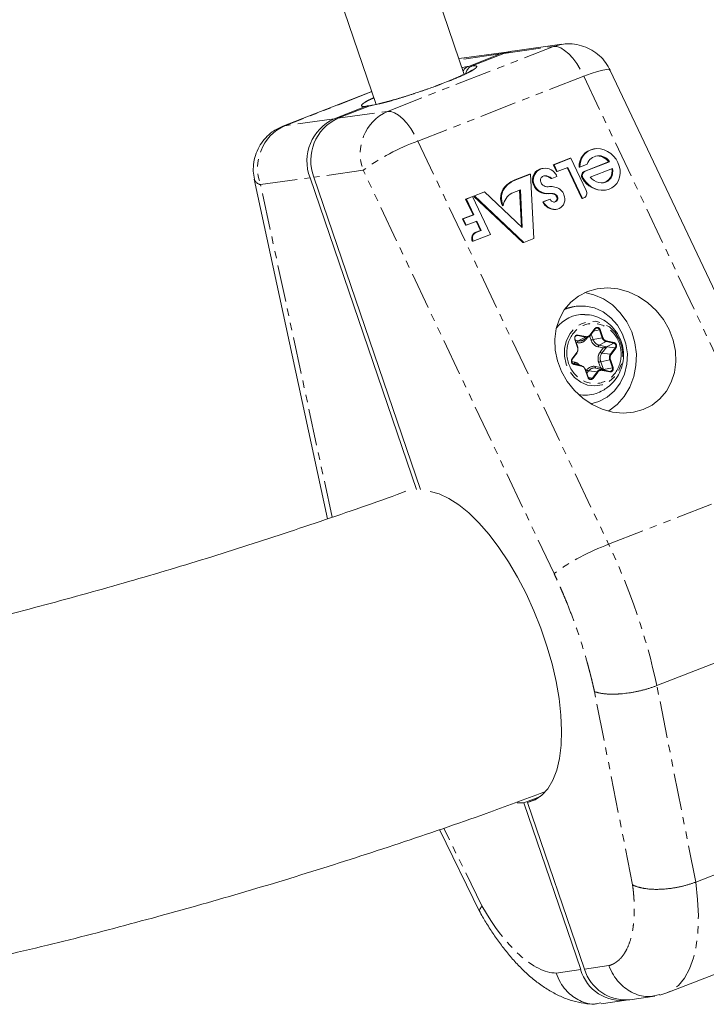
# Model space of a CAD drawing. Units: millimetres. Extents: x -3537 to 2773, y -2771 to 3190.
# Drawn here: x 179 to 297, y -996 to -826 of the extents above; entities that cross this region are included whole.
import ezdxf

# ---------------------------------------------------------------- set-up
doc = ezdxf.new("R2010")
doc.units = ezdxf.units.MM
doc.linetypes.add('PHANTOM', pattern=[12.7, 6.35, -1.27, 1.27, -1.27, 1.27, -1.27])

msp = doc.modelspace()

# ---------------------------------------------------------------- linework, layer by layer
at = {"color": 7, "linetype": 'Continuous', "lineweight": 15}
for p, q in [((164.9, -619.48), (240.56, -841.03)), ((255.7, -835.86), (181.68, -619.12)), ((272.56, -830.66), (264.04, -831.85)), ((263.39, -831.94), (254.87, -833.13)), ((256.43, -834.48), (261.92, -832.33)), ((257.08, -834.39), (262.57, -832.24)), ((313.8, -904.75), (280.9, -835.17)), ((239.79, -838.79), (224.43, -844.8)), ((238.79, -841.37), (233.29, -843.52)), ((239.44, -841.28), (233.94, -843.43)), ((239.77, -841.2), (239.44, -841.28)), ((278.22, -848.7), (278.08, -848.72)), ((271.08, -851.47), (273.97, -850.34)), ((271.22, -851.45), (274.1, -850.32)), ((273.97, -850.34), (274.1, -850.32)), ((274.1, -850.32), (276.75, -855.91)), ((276.41, -852.6), (280.62, -850.95)), ((276.55, -852.58), (280.76, -850.93)), ((280.76, -850.93), (280.62, -850.95)), ((269.26, -852.07), (269.13, -852.09)), ((271.08, -851.47), (271.22, -851.45)), ((271.64, -852.64), (271.08, -851.47)), ((271.77, -852.62), (271.22, -851.45)), ((271.64, -852.64), (271.77, -852.62)), ((273.59, -851.91), (271.77, -852.62)), ((275.99, -857.29), (273.47, -851.95)), ((276.13, -857.27), (273.59, -851.91)), ((275.53, -851.85), (275.67, -851.84)), ((276.91, -851.35), (275.67, -851.84)), ((281.29, -852.08), (277.44, -853.59)), ((219.52, -853.93), (232.12, -912.56)), ((229.13, -853.69), (247.5, -907.47)), ((229.78, -853.6), (248.19, -907.51)), ((264.47, -854.06), (266.99, -853.07)), ((264.6, -854.04), (267.12, -853.05)), ((266.99, -853.07), (267.12, -853.05)), ((267.12, -853.05), (267.7, -864.16)), ((269.61, -853.36), (269.48, -853.38)), ((270.82, -853.8), (270.68, -853.82)), ((271.7, -853.46), (270.82, -853.8)), ((257.32, -856.85), (259.08, -856.16)), ((257.46, -856.83), (259.21, -856.14)), ((259.08, -856.16), (259.21, -856.14)), ((259.21, -856.14), (265.73, -862.28)), ((262.73, -855.25), (262.87, -855.23)), ((265.4, -855.76), (263.91, -856.34)), ((265.59, -862.15), (265.26, -855.81)), ((265.73, -862.28), (265.4, -855.76)), ((267.64, -854.9), (267.78, -854.88)), ((279.92, -855.85), (280.06, -855.83)), ((255.95, -857.38), (257.03, -856.96)), ((255.95, -857.38), (256.09, -857.37)), ((257.23, -860.09), (255.95, -857.38)), ((256.09, -857.37), (257.17, -856.94)), ((257.37, -860.07), (256.09, -857.37)), ((257.03, -856.96), (257.17, -856.94)), ((257.17, -856.94), (260.25, -863.47)), ((257.32, -856.85), (257.46, -856.83)), ((265.83, -864.85), (257.32, -856.85)), ((265.97, -864.84), (257.46, -856.83)), ((269.25, -857.86), (270.37, -857.42)), ((269.25, -857.86), (269.39, -857.84)), ((269.39, -857.84), (270.51, -857.4)), ((270.19, -856.45), (270.32, -856.43)), ((270.51, -857.4), (270.37, -857.42)), ((275.99, -857.29), (276.13, -857.27)), ((276.34, -857.18), (276.13, -857.27)), ((262.32, -858.53), (262.45, -858.51)), ((271.49, -859.15), (271.62, -859.13)), ((255.42, -860.8), (257.23, -860.09)), ((255.42, -860.8), (255.56, -860.78)), ((255.93, -861.88), (255.42, -860.8)), ((255.56, -860.78), (257.37, -860.07)), ((256.07, -861.86), (255.56, -860.78)), ((257.88, -861.16), (256.07, -861.86)), ((257.23, -860.09), (257.37, -860.07)), ((258.51, -862.79), (257.76, -861.2)), ((258.64, -862.77), (257.88, -861.16)), ((255.93, -861.88), (256.07, -861.86)), ((257.73, -863.09), (258.51, -862.79)), ((257.87, -863.07), (258.64, -862.77)), ((258.51, -862.79), (258.64, -862.77)), ((257.13, -864.66), (257.26, -864.64)), ((260.25, -863.47), (257.26, -864.64)), ((257.73, -863.09), (257.87, -863.07)), ((267.7, -864.16), (265.97, -864.84)), ((265.83, -864.85), (265.97, -864.84)), ((273.45, -876.27), (272.97, -876.48)), ((275.01, -875.87), (274.32, -875.96)), ((277.47, -880.87), (278.29, -879.78)), ((275.04, -880.99), (274.84, -881.11)), ((275.32, -882.94), (274.85, -881.58)), ((276.27, -881.68), (277.21, -881.11)), ((277.47, -880.87), (277.46, -880.88)), ((274.35, -885.02), (275.17, -883.93)), ((275.96, -886.1), (274.89, -885.8)), ((275.9, -886.08), (275.96, -886.1)), ((277.08, -888.11), (276.62, -886.75)), ((279.5, -886.84), (278.41, -886.54)), ((278.41, -886.54), (279.7, -886.81)), ((279.7, -886.81), (280.78, -887.11)), ((288.94, -941.33), (317.57, -930.14)), ((264.87, -961.57), (265.98, -961.58)), ((268.87, -960.45), (265.98, -961.58)), ((265.98, -961.58), (275.8, -990.33)), ((266.63, -961.49), (268.33, -960.82)), ((276.45, -990.24), (266.63, -961.49)), ((251.43, -966.17), (258.42, -980.41)), ((304.3, -971.84), (295.63, -975.23)), ((290.65, -994.36), (319.28, -983.17)), ((284.29, -995.53), (288.61, -994.93)), ((289.45, -994.75), (290.64, -994.32)), ((279.32, -996.23), (283.64, -995.62))]:
    msp.add_line(p, q, dxfattribs=at)
at = {"color": 8, "linetype": 'PHANTOM', "lineweight": 0}
for p, q in [((242.47, -842.24), (271.1, -831.05)), ((261.92, -832.33), (254.83, -833.32)), ((262.57, -832.24), (271.1, -831.05)), ((276.35, -836.17), (247.72, -847.36)), ((276.35, -836.17), (309.24, -905.75)), ((239.81, -838.83), (224.77, -844.71)), ((233.94, -843.43), (242.47, -842.24)), ((233.29, -843.52), (224.77, -844.71)), ((224.77, -844.71), (224.44, -844.8)), ((247.72, -847.36), (280.61, -916.94)), ((238.3, -852.41), (229.78, -853.6)), ((271.2, -921.99), (238.3, -852.41)), ((276.55, -852.58), (276.41, -852.6)), ((220.61, -854.88), (229.13, -853.69)), ((264.47, -854.06), (264.6, -854.04)), ((276.09, -853.8), (276.22, -853.79)), ((232.93, -912.28), (220.61, -854.88)), ((271.17, -856.5), (271.3, -856.49)), ((271.81, -857), (271.68, -857.02)), ((277.43, -880.81), (278.25, -879.72)), ((279.03, -879.94), (278.01, -880.15)), ((279.03, -879.94), (279.5, -881.3)), ((279.15, -879.9), (279.62, -881.26)), ((275.26, -882.96), (274.8, -881.6)), ((275.39, -881.83), (274.9, -881.73)), ((275.33, -880.94), (276.61, -881.21)), ((275.37, -880.84), (276.66, -881.11)), ((276.61, -881.21), (275.39, -881.83)), ((276.74, -881.55), (276.95, -881.26)), ((277.34, -881.01), (277.59, -881.73)), ((277.95, -881.62), (277.62, -880.67)), ((279.5, -881.3), (277.95, -881.62)), ((275.03, -882.09), (275.24, -882.14)), ((278.84, -882.89), (279.69, -883.07)), ((278.98, -882.59), (280.21, -881.96)), ((280.27, -882.85), (278.98, -882.59)), ((279.69, -883.07), (279.14, -883.79)), ((279.46, -883.97), (280.28, -882.88)), ((280.21, -881.96), (281.49, -882.23)), ((280.26, -881.86), (281.54, -882.13)), ((281.49, -882.23), (280.27, -882.85)), ((281.76, -883.02), (280.28, -882.88)), ((281.76, -883.02), (280.94, -884.11)), ((281.87, -883.08), (281.05, -884.17)), ((274.31, -884.95), (275.13, -883.86)), ((279.25, -885.43), (280.8, -885.11)), ((280.94, -884.11), (279.46, -883.97)), ((280.8, -885.11), (281.26, -886.47)), ((280.92, -885.07), (281.38, -886.43)), ((274.75, -885.51), (274.26, -885.41)), ((274.57, -885.8), (274.62, -885.82)), ((275.9, -886.08), (274.62, -885.82)), ((275.92, -886.18), (274.64, -885.91)), ((274.81, -885.78), (275.9, -886.08)), ((274.89, -885.8), (274.81, -885.78)), ((277.03, -888.13), (276.57, -886.77)), ((276.85, -886.85), (276.71, -887.03)), ((279.2, -886.44), (278.35, -886.26)), ((278.89, -885.54), (279.2, -886.44)), ((279.71, -886.79), (279.25, -885.43)), ((280.78, -887.11), (279.5, -886.84)), ((279.71, -886.79), (281.26, -886.47)), ((276.85, -887.44), (277.16, -887.03)), ((277.12, -888.19), (277.83, -888.26)), ((277.16, -887.03), (278.65, -887.17)), ((278.65, -887.17), (277.83, -888.26)), ((278.75, -887.23), (277.93, -888.32)), ((280.81, -887.2), (279.52, -886.93)), ((280.61, -916.94), (309.24, -905.75)), ((284.74, -975.7), (278.17, -942.35)), ((295.63, -975.23), (288.94, -941.33)), ((258.78, -979.33), (252.18, -965.91)), ((275.8, -990.33), (271.57, -990.92)), ((276.45, -990.24), (280.67, -989.65))]:
    msp.add_line(p, q, dxfattribs=at)
at = {"color": 8, "linetype": 'PHANTOM', "lineweight": 0, "flags": 128}
for points in [[(271.1, -831.05), (272.46, -830.68), (272.57, -830.66)], [(271.1, -831.05), (271.69, -831.07), (272.35, -831.29), (273.03, -831.71), (273.74, -832.31), (274.44, -833.08), (275.12, -834), (275.76, -835.03), (276.35, -836.17)], [(280.9, -835.17), (280.76, -835.05), (280.33, -835.01), (279.64, -835.11), (278.72, -835.34), (277.61, -835.7), (276.35, -836.17)], [(242.47, -842.24), (243.06, -842.26), (243.72, -842.48), (244.4, -842.9), (245.11, -843.5), (245.81, -844.27), (246.49, -845.18), (247.13, -846.22), (247.72, -847.36)], [(273.29, -885.87), (272.99, -884.5), (273, -883.1), (273.33, -881.76), (273.96, -880.56), (274.83, -879.58), (275.91, -878.88), (277.12, -878.5), (278.38, -878.47), (279.62, -878.79), (280.76, -879.44), (281.73, -880.37), (282.46, -881.54), (282.91, -882.86), (283.05, -884.26), (282.88, -885.64), (282.4, -886.92), (281.64, -888.02), (280.66, -888.87), (279.51, -889.41), (278.26, -889.62), (277, -889.47), (275.8, -888.99), (274.74, -888.19), (273.89, -887.13), (273.29, -885.87)], [(278.25, -879.72), (278.26, -879.73), (278.27, -879.74), (278.28, -879.75), (278.29, -879.76), (278.29, -879.77), (278.29, -879.77), (278.29, -879.78), (278.29, -879.78)], [(277.43, -880.81), (277.44, -880.82), (277.45, -880.83), (277.46, -880.84), (277.47, -880.85), (277.47, -880.86), (277.47, -880.87), (277.47, -880.87), (277.47, -880.87)], [(274.31, -884.95), (274.33, -884.97), (274.34, -884.98), (274.34, -884.99), (274.35, -885), (274.35, -885.01), (274.35, -885.01), (274.35, -885.02), (274.35, -885.02)], [(274.64, -885.91), (274.64, -885.89), (274.64, -885.87), (274.64, -885.86), (274.64, -885.85), (274.63, -885.83), (274.63, -885.83), (274.62, -885.82), (274.62, -885.82)], [(274.81, -885.78), (274.79, -885.77), (274.78, -885.76), (274.76, -885.73), (274.75, -885.69), (274.74, -885.65), (274.74, -885.61), (274.74, -885.56), (274.75, -885.51)], [(278.35, -886.26), (278.34, -886.31), (278.34, -886.36), (278.34, -886.41), (278.35, -886.45), (278.36, -886.48), (278.37, -886.51), (278.39, -886.53), (278.41, -886.54)], [(279.52, -886.93), (279.52, -886.91), (279.52, -886.9), (279.52, -886.88), (279.52, -886.87), (279.52, -886.86), (279.51, -886.85), (279.51, -886.84), (279.5, -886.84)], [(280.81, -887.2), (280.81, -887.18), (280.81, -887.16), (280.81, -887.15), (280.81, -887.14), (280.8, -887.12), (280.8, -887.12), (280.79, -887.11), (280.78, -887.11)], [(295.63, -975.23), (295.96, -978.23), (296.09, -981.07), (296.01, -983.72), (295.73, -986.15), (295.24, -988.32), (294.56, -990.21), (293.7, -991.79), (292.65, -993.05), (291.44, -993.97), (290.65, -994.36)]]:
    msp.add_lwpolyline(points, dxfattribs=at)
at = {"color": 7, "linetype": 'Continuous', "lineweight": 15, "flags": 128}
for points in [[(263.72, -831.91), (263.29, -831.96), (261.92, -832.33)], [(262.57, -832.24), (263.94, -831.87), (264.04, -831.85)], [(275.67, -851.84), (275.71, -851.21), (275.86, -850.61), (276.12, -850.07), (276.48, -849.6), (276.92, -849.21), (277.43, -848.92), (277.99, -848.74), (278.59, -848.67), (279.21, -848.71), (279.83, -848.87), (280.42, -849.14), (280.98, -849.51), (281.47, -849.96), (281.89, -850.49), (282.22, -851.07), (282.46, -851.7), (282.58, -852.34), (282.6, -852.97), (282.51, -853.59), (282.31, -854.16), (282.01, -854.68), (281.61, -855.11), (281.14, -855.46), (280.6, -855.7), (280.02, -855.83), (279.41, -855.85), (278.79, -855.76), (278.18, -855.55), (277.6, -855.24), (277.07, -854.83), (276.61, -854.34), (276.22, -853.79)], [(277.44, -853.59), (277.75, -853.92), (278.11, -854.19), (278.5, -854.39), (278.91, -854.52), (279.33, -854.58), (279.74, -854.55), (280.13, -854.44), (280.48, -854.26), (280.78, -854.01), (281.03, -853.7), (281.2, -853.34), (281.31, -852.94), (281.34, -852.51), (281.29, -852.08)], [(269.28, -854.96), (269.16, -854.85), (269.05, -854.72), (268.97, -854.58), (268.91, -854.42), (268.87, -854.27), (268.86, -854.11), (268.88, -853.96), (268.92, -853.81), (268.99, -853.68), (269.09, -853.57), (269.2, -853.48), (269.32, -853.41), (269.46, -853.37), (269.61, -853.36)], [(272.91, -856.63), (273.02, -856.98), (273.06, -857.34), (273.04, -857.7), (272.96, -858.03), (272.82, -858.34), (272.62, -858.61), (272.38, -858.83), (272.1, -859), (271.78, -859.1), (271.45, -859.15), (271.1, -859.13), (270.75, -859.05), (270.42, -858.91), (270.1, -858.71), (269.82, -858.46), (269.58, -858.17), (269.39, -857.84)], [(271.81, -857), (271.84, -857.14), (271.85, -857.27), (271.83, -857.4), (271.79, -857.53), (271.73, -857.64), (271.64, -857.73), (271.54, -857.8), (271.42, -857.85), (271.3, -857.88), (271.17, -857.88), (271.03, -857.85), (270.91, -857.8), (270.78, -857.73), (270.67, -857.64), (270.58, -857.53), (270.51, -857.4)], [(276.95, -873.32), (278.63, -872.84), (280.41, -872.69), (282.23, -872.87), (284.03, -873.37), (285.77, -874.18), (287.38, -875.28), (288.82, -876.62), (290.05, -878.17), (291.03, -879.89), (291.72, -881.71), (292.12, -883.59), (292.2, -885.46), (291.96, -887.28), (291.41, -888.98), (290.57, -890.52), (289.46, -891.84), (288.12, -892.91), (286.58, -893.69), (284.9, -894.17), (283.12, -894.32), (281.31, -894.14), (279.5, -893.64), (277.77, -892.83), (276.15, -891.73), (274.71, -890.39), (273.48, -888.84), (272.5, -887.13), (271.81, -885.3), (271.42, -883.42), (271.34, -881.55), (271.58, -879.73), (272.12, -878.03), (272.96, -876.49), (274.07, -875.17), (275.42, -874.1), (276.95, -873.32)], [(280.57, -893.97), (280.63, -893.93), (282.06, -892.81), (283.28, -891.42), (284.25, -889.81), (284.94, -888.01), (285.33, -886.11), (285.4, -884.14), (285.15, -882.19), (284.59, -880.3), (283.74, -878.55), (282.62, -876.98), (281.27, -875.65), (279.74, -874.6), (278.07, -873.87), (276.52, -873.5)], [(274.32, -875.96), (274.31, -875.96), (273.15, -876.23)], [(277.52, -892.68), (278.92, -892.29), (280.35, -891.54), (281.6, -890.46), (282.61, -889.12), (283.34, -887.57), (283.75, -885.87), (283.84, -884.1), (283.59, -882.34), (283.02, -880.67), (282.15, -879.15), (281.02, -877.86), (279.67, -876.85), (278.18, -876.16), (276.6, -875.83), (275, -875.87), (273.45, -876.27), (273.45, -876.27)], [(275.17, -883.93), (275.17, -883.93), (275.17, -883.92), (275.17, -883.92), (275.17, -883.91), (275.16, -883.9), (275.16, -883.89), (275.15, -883.87), (275.13, -883.86)], [(275.92, -886.18), (275.93, -886.16), (275.93, -886.14), (275.93, -886.13), (275.92, -886.11), (275.92, -886.1), (275.92, -886.09), (275.91, -886.09), (275.9, -886.08)], [(249.85, -907.86), (251.37, -908.26), (253.04, -909.02), (254.76, -910.11), (256.5, -911.52), (258.26, -913.24), (260.01, -915.24), (261.71, -917.49), (263.36, -919.96), (264.92, -922.63), (266.38, -925.46), (267.72, -928.4), (268.93, -931.43), (269.98, -934.5), (270.86, -937.58), (271.56, -940.61), (272.07, -943.57), (272.39, -946.41), (272.51, -949.1), (272.42, -951.6), (272.14, -953.88), (271.66, -955.91), (270.99, -957.66), (270.14, -959.11), (269.12, -960.24), (267.95, -961.04), (266.63, -961.49)]]:
    msp.add_lwpolyline(points, dxfattribs=at)
at = {"color": 8, "linetype": 'PHANTOM', "lineweight": 0}
for centre, radius, start, end in [((245.8, -849.54), 8.02, 114.5244, 200.9713), ((228.1, -852.01), 8.02, 114.5244, 200.9713), ((260.9, -883.22), 38.21, 110.1767, 126.25), ((220.88, -853.48), 1.43, 198.3, 259.1341), ((278.62, -880.05), 0.426, 14.2931, 142.0793), ((278.84, -879.11), 0.85, 283.2939, 291.6887), ((275.64, -880.65), 1.21, 258.1583, 301.485), ((276.52, -881.1), 0.145, 310.8767, 356.8992), ((276.78, -880.4), 0.829, 258.1583, 301.485), ((277.09, -881.15), 0.537, 213.7749, 228.2612), ((278.53, -884.1), 2.55, 103.2939, 111.6887), ((279.32, -881.19), 1.44, 197.4767, 256.6062), ((279.3, -880.47), 0.85, 283.2939, 291.6887), ((280.44, -881.01), 0.983, 197.4767, 256.6062), ((275.67, -882.16), 0.434, 130.8767, 176.8992), ((279.27, -882.91), 0.434, 130.8767, 176.8992), ((280.11, -881.85), 0.145, 310.8767, 356.8992), ((281.4, -882.12), 0.145, 310.8767, 356.8992), ((281.36, -882.72), 0.507, 323.1683, 74.543), ((281.71, -883.24), 0.22, 44.638, 76.4081), ((279.61, -883.33), 0.659, 224.638, 256.4081), ((280.74, -884.9), 1.59, 144.1094, 199.3764), ((281.82, -884.75), 1.08, 144.1094, 199.3764), ((280.6, -884.28), 0.85, 283.2939, 291.6887), ((280.89, -884.33), 0.22, 44.638, 76.4081), ((274.74, -885.34), 0.486, 185.3729, 255.7988), ((277.32, -886.39), 0.659, 224.638, 256.4081), ((278.17, -887.75), 1.24, 78.5586, 144.1341), ((279.33, -887.67), 0.847, 78.5586, 144.1341), ((279.83, -887.91), 2.55, 103.2939, 111.6887), ((280.84, -886.65), 0.458, 262.7241, 23.4211), ((281.07, -885.64), 0.85, 283.2939, 291.6887), ((277.01, -888.03), 0.102, 280.6978, 313.4971), ((277.5, -888.03), 0.404, 254.7569, 324.2287), ((277.77, -888.48), 0.22, 44.638, 76.4081), ((278.59, -887.38), 0.22, 44.638, 76.4081), ((293.79, -952.81), 38.21, 110.1767, 126.25), ((177.93, -965.62), 113.64, 12.3445, 25.3668)]:
    msp.add_arc(centre, radius, start, end, dxfattribs=at)
at = {"color": 7, "linetype": 'Continuous', "lineweight": 15}
for centre, radius, start, end in [((236.62, -850.82), 8.02, 114.5244, 200.9713), ((237.27, -850.73), 8.02, 114.5244, 200.9713), ((278.52, -851.68), 2.99, 98.3364, 183.4345), ((278.93, -852.03), 2.13, 31.1086, 161.2696), ((278.63, -852.4), 2.46, 35.9848, 96.4144), ((269.48, -854.07), 2.02, 100.0987, 204.1647), ((269.67, -854.09), 2.05, 39.3721, 202.5715), ((269.22, -854.59), 2.73, 24.6625, 41.463), ((276.76, -853.34), 0.817, 115.113, 214.9756), ((276.89, -853.32), 0.817, 115.113, 214.9756), ((279.23, -852.61), 1.99, 279.2162, 14.8425), ((266.27, -858.54), 4.83, 112.0014, 137.1692), ((266.41, -858.52), 4.83, 112.0014, 137.1692), ((269.55, -855.06), 1.68, 47.4664, 92.3355), ((269.68, -855.04), 1.68, 47.4664, 92.3355), ((279.54, -851.95), 3.91, 208.2254, 275.6746), ((264.9, -857.19), 2.91, 138.2085, 207.2789), ((265.04, -857.17), 2.91, 138.2085, 207.2789), ((269.96, -853.95), 2.5, 202.2381, 276.4201), ((270.1, -853.92), 2.51, 203.9617, 276.214), ((270.04, -854.09), 1.16, 228.7669, 277.1913), ((270.55, -857.58), 2.37, 88.6414, 98.7202), ((270.51, -858.97), 3.76, 73.3083, 88.5512), ((270.96, -857.35), 2.08, 20.3766, 72.5531), ((275.96, -856.36), 0.904, 294.5623, 29.7373), ((265.34, -858.88), 2.91, 119.4319, 172.7408), ((271.28, -856.93), 2.23, 204.6158, 275.3278), ((270.56, -858.47), 2.06, 72.8599, 99.0562), ((270.7, -858.45), 2.06, 72.8599, 99.0562), ((270.93, -857.25), 0.78, 17.1774, 72.4236), ((271.08, -857.25), 0.647, 279.9857, 21.4345), ((271.07, -857.23), 0.78, 17.1774, 72.4236), ((258.13, -864.15), 1.13, 110.8903, 206.9098), ((258.27, -864.13), 1.13, 110.8903, 206.9098), ((276.28, -883.14), 5.86, 87.8521, 143.0014), ((274.78, -881.5), 0.102, 280.6978, 313.4971), ((275.24, -881.33), 0.396, 78.1235, 121.5199), ((275.23, -880.83), 0.145, 310.8767, 356.8992), ((276.74, -880.34), 0.902, 301.5334, 323.2854), ((275.25, -882.86), 0.102, 280.6978, 313.4971), ((276.55, -886.67), 0.102, 280.6978, 313.4971), ((280.72, -884.89), 2.17, 225.6331, 241.6115), ((277.53, -887.96), 0.473, 197.5685, 253.2145), ((276.6, -885.53), 5.69, 257.9339, 289.0523), ((282.85, -988.31), 7.34, 195.9608, 278.7019), ((283.61, -988.08), 7.48, 196.7643, 275.2338)]:
    msp.add_arc(centre, radius, start, end, dxfattribs=at)
for points, knots in [([(280.9, -835.16), (280.65, -834.7), (280.14, -833.78), (279.06, -832.6), (277.77, -831.65), (276.31, -830.98), (274.74, -830.61), (273.47, -830.54), (272.75, -830.66), (272.57, -830.69)], [0, 0, 0, 0, 0.154898, 0.312074, 0.469354, 0.626843, 0.784888, 0.945143, 1, 1, 1, 1]), ([(257.03, -835.14), (257.03, -835.14), (257.05, -835.12), (256.95, -835.2), (256.71, -835.34), (256.28, -835.58), (255.69, -835.87), (254.92, -836.22), (254.02, -836.61), (252.96, -837.04), (251.88, -837.47), (250.83, -837.86), (249.65, -838.29), (248.79, -838.59), (248.24, -838.78)], [0, 0, 0, 0, 0.004454, 0.069923, 0.14416, 0.228538, 0.318665, 0.413926, 0.512243, 0.609686, 0.716125, 0.79632, 0.872614, 1, 1, 1, 1]), ([(255.3, -834.7), (255.33, -834.7), (255.79, -834.59), (256.12, -834.53), (256.43, -834.48)], [0, 0, 0, 0, 0.066154, 1, 1, 1, 1]), ([(255.52, -835.34), (255.55, -835.27), (255.67, -834.99), (256, -834.68), (256.31, -834.54), (256.43, -834.48)], [0, 0, 0, 0, 0.185746, 0.6742314, 1, 1, 1, 1]), ([(255.98, -835.72), (255.99, -835.68), (256.02, -835.43), (256.26, -835.01), (256.64, -834.59), (256.95, -834.44), (257.08, -834.39)], [0, 0, 0, 0, 0.057464, 0.410117, 0.763998, 1, 1, 1, 1]), ([(248.24, -838.78), (247.67, -838.97), (246.88, -839.24), (245.73, -839.61), (244.78, -839.9), (243.72, -840.21), (242.71, -840.5), (241.76, -840.75), (240.93, -840.95), (240.25, -841.1), (239.92, -841.16), (239.77, -841.19)], [0, 0, 0, 0, 0.165639, 0.232803, 0.342503, 0.453343, 0.56872, 0.68458, 0.798801, 0.909286, 1, 1, 1, 1]), ([(239.42, -841.29), (239.34, -841.28), (239.13, -841.25), (238.92, -841.32), (238.79, -841.37)], [0, 0, 0, 0, 0.374038, 1, 1, 1, 1]), ([(239.24, -841.26), (239.19, -841.27), (239.08, -841.28), (239.07, -841.28), (239.07, -841.28)], [0, 0, 0, 0, 0.511692, 1, 1, 1, 1]), ([(224.44, -844.82), (224.12, -844.95), (223.48, -845.2), (222.48, -845.86), (221.44, -846.77), (220.5, -848.02), (219.8, -849.44), (219.4, -850.98), (219.29, -852.51), (219.46, -853.47), (219.54, -853.92)], [0, 0, 0, 0, 0.092033, 0.183556, 0.318239, 0.457299, 0.597741, 0.738603, 0.879635, 1, 1, 1, 1]), ([(278.45, -890.91), (278.84, -890.75), (279.54, -890.47), (280.56, -889.79), (281.51, -888.91), (282.35, -887.71), (282.93, -886.34), (283.21, -884.87), (283.18, -883.37), (282.83, -881.92), (282.18, -880.57), (281.26, -879.38), (280.11, -878.42), (278.78, -877.73), (277.55, -877.35), (276.78, -877.34), (276.51, -877.33)], [0, 0, 0, 0, 0.065495, 0.11605, 0.189691, 0.265572, 0.342131, 0.418893, 0.495738, 0.572628, 0.64955, 0.726504, 0.803505, 0.8806, 0.957939, 1, 1, 1, 1]), ([(278.25, -879.72), (278.27, -879.7), (278.3, -879.66), (278.35, -879.61), (278.41, -879.57), (278.49, -879.53), (278.61, -879.51), (278.74, -879.52), (278.88, -879.56), (279, -879.65), (279.09, -879.76), (279.13, -879.86), (279.15, -879.9)], [0, 0, 0, 0, 0.063067, 0.125091, 0.18717, 0.250396, 0.375112, 0.500261, 0.624978, 0.750127, 0.874956, 1, 1, 1, 1]), ([(274.8, -881.6), (274.79, -881.58), (274.78, -881.53), (274.77, -881.46), (274.76, -881.38), (274.77, -881.28), (274.81, -881.16), (274.88, -881.03), (274.98, -880.92), (275.1, -880.86), (275.24, -880.82), (275.33, -880.83), (275.37, -880.84)], [0, 0, 0, 0, 0.063067, 0.125091, 0.18717, 0.250396, 0.375112, 0.500261, 0.624978, 0.750127, 0.874956, 1, 1, 1, 1]), ([(277.09, -881.07), (277.11, -881.06), (277.17, -881.04), (277.24, -880.99), (277.31, -880.94), (277.37, -880.88), (277.41, -880.83), (277.43, -880.81)], [0, 0, 0, 0, 0.202075, 0.4008676, 0.5986128, 0.7975806, 1, 1, 1, 1]), ([(275.13, -883.86), (275.15, -883.84), (275.19, -883.79), (275.23, -883.71), (275.27, -883.62), (275.29, -883.53), (275.31, -883.42), (275.32, -883.28), (275.31, -883.12), (275.28, -883.02), (275.26, -882.96)], [0, 0, 0, 0, 0.101071, 0.200508, 0.299423, 0.398948, 0.500192, 0.667546, 0.832405, 1, 1, 1, 1]), ([(280.27, -882.85), (280.26, -882.86), (280.25, -882.86), (280.21, -882.87), (280.19, -882.88), (280.13, -882.9), (280.08, -882.92), (279.97, -882.96), (279.91, -882.98), (279.83, -883.01), (279.8, -883.03), (279.74, -883.05), (279.71, -883.06), (279.69, -883.07)], [0, 0, 0, 0, 0.090389, 0.090389, 0.180778, 0.180778, 0.421082, 0.421082, 0.707021, 0.707021, 0.85351, 0.85351, 1, 1, 1, 1]), ([(274.27, -885.2), (274.27, -885.18), (274.29, -885.12), (274.32, -885.06), (274.35, -885.03), (274.35, -885.02)], [0, 0, 0, 0, 0.3106, 0.888868, 1, 1, 1, 1]), ([(274.64, -885.91), (274.62, -885.9), (274.57, -885.89), (274.51, -885.86), (274.45, -885.82), (274.37, -885.76), (274.29, -885.67), (274.25, -885.57), (274.23, -885.53)], [0, 0, 0, 0, 0.1256462, 0.2494913, 0.3737157, 0.50048, 0.7494946, 1, 1, 1, 1]), ([(274.26, -885.4), (274.25, -885.34), (274.25, -885.27), (274.27, -885.21), (274.27, -885.2)], [0, 0, 0, 0, 0.954513, 1, 1, 1, 1]), ([(276.57, -886.77), (276.55, -886.74), (276.53, -886.68), (276.49, -886.6), (276.44, -886.52), (276.38, -886.45), (276.3, -886.37), (276.2, -886.28), (276.07, -886.21), (275.97, -886.19), (275.92, -886.18)], [0, 0, 0, 0, 0.101071, 0.200508, 0.299423, 0.398948, 0.500192, 0.667546, 0.832405, 1, 1, 1, 1]), ([(279.68, -886.8), (279.69, -886.8), (279.69, -886.8), (279.69, -886.8), (279.7, -886.79), (279.7, -886.79), (279.71, -886.79), (279.71, -886.79), (279.71, -886.79), (279.71, -886.79)], [0, 0, 0, 0, 0.00001190566, 0.00001190566, 0.00001190566, 0.00004251273, 0.00004251273, 0.00004251273, 0.00004597692, 0.00004597692, 0.00004597692, 0.00004597692]), ([(279.68, -886.8), (279.69, -886.8), (279.69, -886.8), (279.69, -886.8), (279.69, -886.8), (279.69, -886.8), (279.7, -886.81), (279.7, -886.81), (279.7, -886.81), (279.7, -886.81)], [0.00000000001, 0.00000000001, 0.00000000001, 0.00000000001, 0.00001190566, 0.00001190566, 0.00001190566, 0.00004251272, 0.00004251272, 0.00004251272, 0.00004597691, 0.00004597691, 0.00004597691, 0.00004597691]), ([(277.58, -888.52), (277.55, -888.52), (277.51, -888.53), (277.42, -888.51), (277.3, -888.47), (277.19, -888.39), (277.09, -888.27), (277.05, -888.18), (277.03, -888.13)], [0, 0, 0, 0, 0.0993454, 0.2006185, 0.4001145, 0.6003032, 0.7999802, 1, 1, 1, 1]), ([(245.64, -907.79), (245.44, -907.87), (240.55, -909.7), (230.9, -913.02), (216.66, -917.74), (202.34, -922.13), (187.94, -926.21), (175.87, -929.42), (168.57, -931.14), (166.12, -931.73)], [0, 0, 0, 0, 0.007479, 0.187482, 0.367604, 0.547844, 0.728202, 0.908678, 1, 1, 1, 1]), ([(278.17, -942.35), (278.22, -942.37), (278.32, -942.41), (278.48, -942.46), (278.64, -942.51), (278.82, -942.56), (279, -942.6), (279.18, -942.64), (279.37, -942.67), (279.56, -942.7), (279.76, -942.72), (279.96, -942.75), (280.17, -942.76), (280.38, -942.78), (280.59, -942.79), (280.8, -942.8), (281.02, -942.8), (281.24, -942.81), (281.46, -942.8), (281.68, -942.8), (281.9, -942.79), (282.12, -942.78), (282.34, -942.77), (282.56, -942.76), (282.78, -942.74), (283.11, -942.71), (283.55, -942.66), (284.12, -942.59), (284.68, -942.5), (285.25, -942.39), (285.81, -942.27), (286.36, -942.14), (286.91, -942), (287.44, -941.85), (287.96, -941.68), (288.46, -941.51), (288.78, -941.39), (288.94, -941.33)], [0, 0, 0, 0, 0.023318, 0.04642, 0.069308, 0.09198, 0.114437, 0.13668, 0.158707, 0.180519, 0.202116, 0.223498, 0.244665, 0.265617, 0.286353, 0.306875, 0.327181, 0.347273, 0.367149, 0.38681, 0.406256, 0.425487, 0.444503, 0.463304, 0.481889, 0.50026, 0.546411, 0.592418, 0.63828, 0.683999, 0.729574, 0.775004, 0.820291, 0.865434, 0.910433, 0.955288, 1, 1, 1, 1]), ([(175.62, -988.06), (178.36, -987.42), (186.21, -985.59), (199.1, -982.24), (214.3, -978.02), (229.44, -973.47), (244.51, -968.6), (257.85, -964.04), (266.14, -960.96), (269.45, -959.73)], [0, 0, 0, 0, 0.0864925, 0.2474457, 0.4084956, 0.5696431, 0.730889, 0.8922341, 1, 1, 1, 1]), ([(284.74, -975.7), (284.79, -975.73), (284.89, -975.77), (285.04, -975.84), (285.2, -975.91), (285.36, -975.97), (285.52, -976.03), (285.68, -976.08), (285.85, -976.13), (286.02, -976.17), (286.18, -976.21), (286.35, -976.25), (286.52, -976.28), (286.68, -976.31), (287.01, -976.36), (287.51, -976.43), (288.22, -976.47), (288.93, -976.49), (289.6, -976.47), (290.22, -976.43), (290.79, -976.38), (291.37, -976.31), (291.94, -976.23), (292.51, -976.12), (293.06, -976.01), (293.61, -975.88), (294.14, -975.73), (294.66, -975.58), (295.15, -975.41), (295.47, -975.29), (295.63, -975.23)], [0, 0, 0, 0, 0.022083, 0.043698, 0.064845, 0.085525, 0.105737, 0.125482, 0.144759, 0.163568, 0.18191, 0.199784, 0.217191, 0.23413, 0.250602, 0.315796, 0.37913, 0.440605, 0.500222, 0.547081, 0.593653, 0.639939, 0.68594, 0.731656, 0.777087, 0.822235, 0.8671, 0.911681, 0.955981, 1, 1, 1, 1]), ([(258.45, -980.42), (258.43, -980.38), (258.34, -980.26), (258.39, -979.92), (258.64, -979.53), (258.78, -979.33)], [0, 0, 0, 0, 0.1447284, 0.5387491, 1, 1, 1, 1]), ([(258.44, -980.42), (258.49, -980.52), (258.9, -981.28), (259.74, -982.66), (260.96, -984.54), (262.29, -986.37), (263.7, -988.12), (265.2, -989.77), (266.79, -991.3), (268.47, -992.67), (270.23, -993.87), (272.06, -994.86), (273.94, -995.62), (275.86, -996.09), (277.39, -996.31), (278.28, -996.27), (278.52, -996.25)], [0, 0, 0, 0, 0.011059, 0.083501, 0.15887, 0.236579, 0.31622, 0.397583, 0.480532, 0.564859, 0.649875, 0.734025, 0.815943, 0.895047, 0.971746, 1, 1, 1, 1]), ([(289.43, -994.65), (288.74, -994.81), (287.12, -995.21), (284.56, -994.4), (282.61, -992.9), (281.35, -991.25), (280.9, -990.2), (280.67, -989.65)], [0, 0, 0, 0, 0.197744, 0.467457, 0.708156, 0.847809, 1, 1, 1, 1]), ([(279.29, -996.08), (278.88, -996.17), (277.54, -996.47), (275.31, -995.68), (273.41, -994.19), (272.21, -992.53), (271.79, -991.47), (271.57, -990.92)], [0, 0, 0, 0, 0.128339, 0.421383, 0.682909, 0.834644, 1, 1, 1, 1])]:
    msp.add_open_spline(points, degree=3, knots=knots, dxfattribs=at)
at = {"color": 8, "linetype": 'PHANTOM', "lineweight": 0}
for points, knots in [([(257.08, -834.39), (257.11, -834.38), (257.19, -834.38), (257.29, -834.37), (257.39, -834.36), (257.47, -834.36), (257.55, -834.37), (257.67, -834.38), (257.8, -834.4), (257.88, -834.47), (257.88, -834.57), (257.74, -834.74), (257.35, -835.04), (256.51, -835.5), (255.37, -836.04), (254.01, -836.63), (252.5, -837.24), (250.85, -837.87), (249.05, -838.52), (247.13, -839.17), (245.22, -839.78), (243.7, -840.23), (242.59, -840.54), (241.81, -840.75), (241.1, -840.93), (240.54, -841.06), (240.1, -841.15), (239.75, -841.22), (239.54, -841.26), (239.44, -841.28)], [0, 0, 0, 0, 0.009793, 0.01957, 0.029339, 0.039109, 0.048889, 0.058686, 0.089612, 0.120554, 0.152646, 0.184754, 0.250109, 0.315464, 0.37959, 0.441391, 0.500003, 0.558616, 0.620417, 0.684542, 0.749897, 0.815252, 0.847344, 0.879452, 0.910378, 0.94132, 0.960888, 0.980425, 1, 1, 1, 1]), ([(238.79, -841.37), (238.59, -841.38), (238.18, -841.41), (237.95, -841.3), (238.04, -841.07), (238.53, -840.71), (239.24, -840.31), (239.9, -840), (240.16, -839.88)], [0, 0, 0, 0, 0.164085, 0.337096, 0.516616, 0.699576, 0.882537, 1, 1, 1, 1]), ([(273.71, -885.73), (273.27, -884.43), (273.3, -883), (274.32, -880.52), (275.26, -879.57), (277.58, -878.66), (278.87, -878.75), (281.14, -879.94), (282.03, -881.01), (282.47, -882.31)], [0, 0, 0, 0, 0.25, 0.25, 0.5, 0.5, 0.75, 0.75, 1, 1, 1, 1]), ([(276.66, -881.11), (276.69, -881.11), (276.75, -881.12), (276.83, -881.13), (276.92, -881.12), (277, -881.1), (277.06, -881.08), (277.09, -881.07)], [0, 0, 0, 0, 0.202065, 0.400862, 0.598617, 0.79759, 1, 1, 1, 1]), ([(279.62, -881.26), (279.63, -881.29), (279.65, -881.35), (279.69, -881.44), (279.74, -881.52), (279.8, -881.59), (279.88, -881.67), (279.98, -881.75), (280.12, -881.82), (280.21, -881.85), (280.26, -881.86)], [0, 0, 0, 0, 0.1010712, 0.200508, 0.2994235, 0.3989481, 0.5001919, 0.667546, 0.832405, 1, 1, 1, 1]), ([(282.47, -882.31), (282.91, -883.61), (282.88, -885.03), (281.86, -887.51), (280.93, -888.46), (278.6, -889.37), (277.31, -889.29), (275.04, -888.1), (274.16, -887.03), (273.71, -885.73)], [0, 0, 0, 0, 0.25, 0.25, 0.5, 0.5, 0.75, 0.75, 1, 1, 1, 1]), ([(279.69, -883.07), (279.71, -883.06), (279.74, -883.05), (279.8, -883.03), (279.83, -883.02), (279.91, -882.98), (279.97, -882.96), (280.08, -882.93), (280.13, -882.91), (280.2, -882.89), (280.22, -882.89), (280.25, -882.88), (280.27, -882.88), (280.28, -882.88)], [0, 0, 0, 0, 0.14649, 0.14649, 0.292979, 0.292979, 0.578918, 0.578918, 0.819222, 0.819222, 0.909611, 0.909611, 1, 1, 1, 1]), ([(280.28, -882.88), (280.28, -882.88), (280.28, -882.88), (280.28, -882.87), (280.28, -882.87), (280.28, -882.87), (280.28, -882.87), (280.28, -882.86), (280.28, -882.86), (280.27, -882.86), (280.27, -882.86), (280.27, -882.85), (280.27, -882.85), (280.27, -882.85)], [0.0000002, 0.0000002, 0.0000002, 0.0000002, 0.0625, 0.0625, 0.25, 0.25, 0.5, 0.5, 0.75, 0.75, 0.9375, 0.9375, 1, 1, 1, 1]), ([(281.54, -882.13), (281.56, -882.14), (281.61, -882.15), (281.67, -882.18), (281.74, -882.21), (281.81, -882.27), (281.89, -882.37), (281.96, -882.51), (281.99, -882.66), (281.98, -882.81), (281.95, -882.96), (281.89, -883.04), (281.87, -883.08)], [0, 0, 0, 0, 0.063067, 0.125091, 0.18717, 0.250396, 0.375112, 0.500261, 0.624978, 0.750127, 0.874956, 1, 1, 1, 1]), ([(274.23, -885.53), (274.22, -885.5), (274.21, -885.45), (274.2, -885.38), (274.19, -885.3), (274.2, -885.2), (274.23, -885.08), (274.29, -885), (274.31, -884.95)], [0, 0, 0, 0, 0.125646, 0.249491, 0.373716, 0.50048, 0.749495, 1, 1, 1, 1]), ([(279.14, -883.79), (279.12, -883.82), (279.08, -883.88), (279.02, -883.97), (278.97, -884.07), (278.91, -884.21), (278.85, -884.39), (278.8, -884.62), (278.78, -884.86), (278.79, -885.09), (278.82, -885.32), (278.87, -885.47), (278.89, -885.54)], [0, 0, 0, 0, 0.061512, 0.122804, 0.184129, 0.245743, 0.372766, 0.500062, 0.627086, 0.754382, 0.877123, 1, 1, 1, 1]), ([(281.05, -884.17), (281.03, -884.2), (280.99, -884.25), (280.95, -884.33), (280.92, -884.42), (280.89, -884.51), (280.87, -884.62), (280.86, -884.76), (280.87, -884.92), (280.9, -885.02), (280.92, -885.07)], [0, 0, 0, 0, 0.101071, 0.200508, 0.299423, 0.398948, 0.500192, 0.667546, 0.832405, 1, 1, 1, 1]), ([(275.58, -885.99), (275.55, -885.96), (275.44, -885.82), (275.15, -885.63), (274.88, -885.55), (274.75, -885.51)], [0, 0, 0, 0, 0.107043, 0.56126, 1, 1, 1, 1]), ([(281.38, -886.43), (281.39, -886.46), (281.4, -886.51), (281.42, -886.58), (281.42, -886.66), (281.41, -886.76), (281.38, -886.88), (281.3, -887.01), (281.2, -887.11), (281.08, -887.18), (280.94, -887.22), (280.85, -887.2), (280.81, -887.2)], [0, 0, 0, 0, 0.063067, 0.125091, 0.18717, 0.250396, 0.375112, 0.500261, 0.624978, 0.750127, 0.874956, 1, 1, 1, 1]), ([(277.93, -888.32), (277.91, -888.34), (277.88, -888.38), (277.83, -888.42), (277.77, -888.46), (277.71, -888.49), (277.64, -888.51), (277.6, -888.52), (277.58, -888.52)], [0, 0, 0, 0, 0.168007, 0.333236, 0.498609, 0.66704, 0.834843, 1, 1, 1, 1]), ([(279.52, -886.93), (279.49, -886.92), (279.44, -886.91), (279.35, -886.91), (279.26, -886.92), (279.18, -886.94), (279.08, -886.97), (278.97, -887.02), (278.85, -887.11), (278.78, -887.19), (278.75, -887.23)], [0, 0, 0, 0, 0.1010712, 0.200508, 0.2994235, 0.3989481, 0.5001919, 0.667546, 0.832405, 1, 1, 1, 1]), ([(278.17, -942.35), (278.13, -942.17), (278.05, -941.79), (277.92, -941.23), (277.79, -940.67), (277.65, -940.1), (277.51, -939.54), (277.36, -938.97), (277.21, -938.4), (277.06, -937.83), (276.72, -936.59), (276.15, -934.67), (275.31, -932.08), (274.38, -929.5), (273.59, -927.46), (272.96, -925.94), (272.54, -924.94), (272.1, -923.95), (271.66, -922.97), (271.35, -922.32), (271.2, -921.99)], [0, 0, 0, 0, 0.027687, 0.055354, 0.083007, 0.110652, 0.138295, 0.165942, 0.193598, 0.221268, 0.24896, 0.374469, 0.500002, 0.625511, 0.751045, 0.800865, 0.850638, 0.900395, 0.950172, 1, 1, 1, 1]), ([(280.67, -989.65), (280.73, -989.63), (280.85, -989.6), (281.02, -989.53), (281.19, -989.46), (281.36, -989.38), (281.52, -989.3), (281.68, -989.2), (281.97, -989.01), (282.38, -988.69), (282.88, -988.17), (283.34, -987.55), (283.88, -986.59), (284.43, -985.17), (284.79, -983.47), (284.96, -981.98), (285.03, -980.8), (285.05, -979.57), (285.01, -978.52), (284.95, -977.66), (284.9, -977.02), (284.83, -976.37), (284.77, -975.92), (284.74, -975.7)], [0, 0, 0, 0, 0.017298, 0.034582, 0.051857, 0.069131, 0.086408, 0.103695, 0.120999, 0.183175, 0.245372, 0.308733, 0.372116, 0.500002, 0.627888, 0.691249, 0.754632, 0.816807, 0.879005, 0.909266, 0.939497, 0.969731, 1, 1, 1, 1])]:
    msp.add_open_spline(points, degree=3, knots=knots, dxfattribs=at)
at = {"color": 7, "linetype": 'Continuous', "lineweight": 15}
msp.add_open_spline([(267.8, -854.94), (267.8, -854.92), (267.79, -854.9), (267.78, -854.88)], degree=3, dxfattribs=at)
at = {"color": 8, "linetype": 'PHANTOM', "lineweight": 0}
for points in [[(275.24, -882.14), (275.8, -882.26), (276.38, -882.03), (276.74, -881.55)], [(277.59, -881.73), (277.79, -882.33), (278.27, -882.77), (278.84, -882.89)], [(278.35, -886.26), (277.78, -886.14), (277.21, -886.37), (276.85, -886.85)], [(258.78, -979.33), (262.79, -986.45), (267.71, -990.91), (271.57, -990.92)]]:
    msp.add_open_spline(points, degree=3, dxfattribs=at)

doc.saveas('drawing.dxf')
